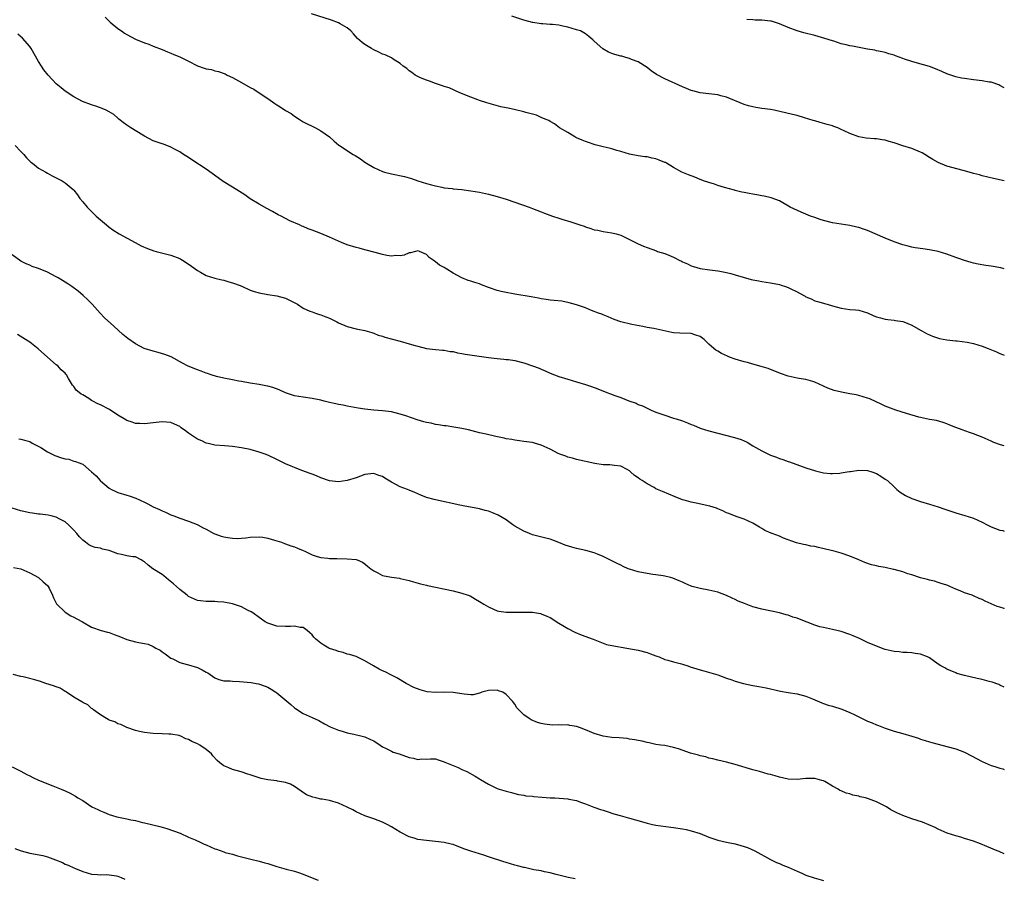
# Model space of a CAD drawing. Units: inches. Extents: x 2601000 to 2604000, y 1527000 to 1530000.
# Drawn here: x 2603777 to 2604000, y 1527201 to 1527396 of the extents above; entities that cross this region are included whole.
import ezdxf

# ---------------------------------------------------------------- set-up
doc = ezdxf.new("R2010")
doc.units = ezdxf.units.IN
doc.header["$MEASUREMENT"] = 0
doc.layers.add('LD26011527_10ft', color=62, linetype='Continuous')

msp = doc.modelspace()

# ---------------------------------------------------------------- linework, layer by layer
at = {"layer": 'LD26011527_10ft'}
for points, elevation in [([(2603796.1, 1527396.1), (2603797.26, 1527395), (2603799, 1527393.53), (2603799.77, 1527393), (2603800.48, 1527392.48), (2603801, 1527392.17), (2603803, 1527391.12), (2603805, 1527390.28), (2603805.97, 1527389.97), (2603807, 1527389.55), (2603809, 1527388.78), (2603810.26, 1527388.26), (2603811, 1527387.99), (2603811.67, 1527387.67), (2603813, 1527387.12), (2603815, 1527386.12), (2603817, 1527385.08), (2603818.58, 1527384.58), (2603819, 1527384.41), (2603820.23, 1527384.23), (2603821, 1527383.98), (2603821.83, 1527383.83), (2603823.27, 1527383.27), (2603823.78, 1527383), (2603825, 1527382.45), (2603827, 1527381.34), (2603829, 1527380.18), (2603829.77, 1527379.77), (2603831, 1527379), (2603833, 1527377.68), (2603834.58, 1527376.58), (2603835, 1527376.26), (2603835.79, 1527375.79), (2603837, 1527374.96), (2603838.25, 1527374.25), (2603839, 1527373.71), (2603840.05, 1527373), (2603841, 1527372.4), (2603841.92, 1527371.92), (2603843, 1527371.39), (2603843.82, 1527371), (2603845, 1527370.38), (2603846.98, 1527368.98), (2603848.02, 1527368.02), (2603849.11, 1527367.11), (2603849.26, 1527367), (2603852.32, 1527365), (2603852.75, 1527364.75), (2603853.96, 1527363.96), (2603855, 1527363.22), (2603855.33, 1527363), (2603857, 1527362.06), (2603859, 1527361.14), (2603859.46, 1527361), (2603861, 1527360.56), (2603863.96, 1527359.96), (2603865, 1527359.68), (2603865.55, 1527359.55), (2603867, 1527359.03), (2603869, 1527358.39), (2603870.11, 1527358.11), (2603871, 1527357.84), (2603872.43, 1527357.57), (2603873, 1527357.44), (2603874.75, 1527357.25), (2603875, 1527357.2), (2603876.99, 1527357.01), (2603879, 1527356.74), (2603881, 1527356.42), (2603883, 1527356.01), (2603885, 1527355.47), (2603887, 1527354.86), (2603889, 1527354.19), (2603892.21, 1527353), (2603893, 1527352.72), (2603895, 1527351.99), (2603895.69, 1527351.69), (2603897.52, 1527351), (2603899, 1527350.51), (2603899.68, 1527350.32), (2603901.7, 1527349.7), (2603903.76, 1527349), (2603904.7, 1527348.7), (2603905, 1527348.56), (2603906.23, 1527348.22), (2603907, 1527347.9), (2603907.79, 1527347.79), (2603909, 1527347.52), (2603911, 1527347.24), (2603911.94, 1527347), (2603913, 1527346.69), (2603915, 1527345.72), (2603916.78, 1527344.78), (2603917, 1527344.68), (2603918.17, 1527344.17), (2603919, 1527343.86), (2603921.11, 1527343.11), (2603921.38, 1527343), (2603923, 1527342.5), (2603923.89, 1527342.11), (2603925, 1527341.68), (2603925.47, 1527341.47), (2603926.25, 1527341), (2603926.77, 1527340.77), (2603927, 1527340.65), (2603928.15, 1527340.15), (2603929, 1527339.73), (2603929.55, 1527339.55), (2603931, 1527339.11), (2603933.21, 1527338.79), (2603935, 1527338.61), (2603935.46, 1527338.54), (2603937, 1527338.24), (2603938.01, 1527337.99), (2603939, 1527337.67), (2603942.63, 1527336.63), (2603943, 1527336.58), (2603944.3, 1527336.3), (2603945, 1527336.2), (2603946.03, 1527336.03), (2603947, 1527335.89), (2603949, 1527335.47), (2603949.36, 1527335.36), (2603950.38, 1527335), (2603951, 1527334.8), (2603951.41, 1527334.59), (2603953, 1527333.85), (2603954.51, 1527333), (2603954.82, 1527332.82), (2603955, 1527332.69), (2603956.2, 1527332.2), (2603957, 1527331.81), (2603957.66, 1527331.66), (2603959, 1527331.23), (2603959.19, 1527331.19), (2603959.83, 1527331), (2603961, 1527330.62), (2603963, 1527330.08), (2603964, 1527330), (2603965, 1527329.85), (2603966.26, 1527329.74), (2603967, 1527329.65), (2603969, 1527329.06), (2603970.4, 1527328.4), (2603971, 1527328.17), (2603971.89, 1527327.89), (2603973, 1527327.65), (2603973.55, 1527327.55), (2603975, 1527327.42), (2603975.34, 1527327.34), (2603977, 1527327.08), (2603977.24, 1527327), (2603979, 1527326.26), (2603981, 1527325.15), (2603981.31, 1527325), (2603982.36, 1527324.36), (2603983.75, 1527323.75), (2603985.27, 1527323.27), (2603987, 1527322.93), (2603989, 1527322.69), (2603989.32, 1527322.68), (2603991.61, 1527322.39), (2603993, 1527322.09), (2603995, 1527321.51), (2603996.35, 1527321), (2603998.23, 1527320.23), (2603999, 1527319.85), (2603999.6, 1527319.6), (2604000, 1527319.43)], 7960), ([(2604000, 1527339.06), (2603999.25, 1527339.25), (2603997, 1527339.64), (2603995.8, 1527339.8), (2603994.09, 1527340.09), (2603993, 1527340.34), (2603992.48, 1527340.48), (2603990.95, 1527340.95), (2603989.48, 1527341.48), (2603989, 1527341.63), (2603987, 1527342.34), (2603985, 1527342.97), (2603983, 1527343.37), (2603981.54, 1527343.54), (2603979.79, 1527343.79), (2603979, 1527343.94), (2603978.16, 1527344.16), (2603977, 1527344.48), (2603975, 1527345.18), (2603973, 1527345.98), (2603970.72, 1527347), (2603969.52, 1527347.52), (2603969, 1527347.73), (2603968.06, 1527348.06), (2603967, 1527348.41), (2603966.53, 1527348.53), (2603965, 1527348.87), (2603961, 1527349.46), (2603959, 1527349.97), (2603958.24, 1527350.24), (2603957, 1527350.65), (2603956.04, 1527351), (2603955, 1527351.44), (2603953.93, 1527351.93), (2603951.46, 1527353), (2603949, 1527354.43), (2603947.16, 1527355.16), (2603945.56, 1527355.56), (2603945, 1527355.63), (2603943.85, 1527355.85), (2603943, 1527355.95), (2603942.14, 1527356.14), (2603941, 1527356.32), (2603940.47, 1527356.47), (2603939, 1527356.79), (2603938.85, 1527356.85), (2603936.51, 1527357.49), (2603935, 1527357.97), (2603934.28, 1527358.28), (2603933, 1527358.6), (2603931.81, 1527359), (2603931.23, 1527359.23), (2603931, 1527359.31), (2603929.83, 1527359.83), (2603928.38, 1527360.38), (2603926.87, 1527361), (2603925, 1527362.03), (2603923.38, 1527363), (2603923.13, 1527363.13), (2603923, 1527363.17), (2603921.71, 1527363.71), (2603921, 1527363.97), (2603920.14, 1527364.14), (2603919, 1527364.42), (2603918.45, 1527364.45), (2603917, 1527364.65), (2603915, 1527365.03), (2603913, 1527365.67), (2603912.1, 1527365.9), (2603911, 1527366.23), (2603910.39, 1527366.39), (2603909, 1527366.69), (2603907.18, 1527367.18), (2603907, 1527367.22), (2603905.69, 1527367.69), (2603905, 1527367.89), (2603904.26, 1527368.26), (2603903, 1527368.78), (2603902.86, 1527368.86), (2603902.59, 1527369), (2603901, 1527369.94), (2603899.15, 1527371), (2603897.97, 1527371.97), (2603897, 1527372.44), (2603896.67, 1527372.67), (2603895.86, 1527373), (2603895, 1527373.38), (2603893.9, 1527373.9), (2603893, 1527374.1), (2603891.47, 1527374.53), (2603891, 1527374.68), (2603889.12, 1527375.12), (2603887.46, 1527375.46), (2603887, 1527375.57), (2603885.82, 1527375.82), (2603884.21, 1527376.21), (2603882.66, 1527376.66), (2603881, 1527377.24), (2603880.59, 1527377.41), (2603879, 1527378), (2603876.52, 1527379), (2603874.07, 1527380.07), (2603873, 1527380.41), (2603872.58, 1527380.58), (2603871, 1527381.06), (2603869.61, 1527381.61), (2603869, 1527381.82), (2603867.61, 1527382.39), (2603867, 1527382.66), (2603866.36, 1527383), (2603865.61, 1527383.61), (2603865, 1527383.98), (2603864.49, 1527384.49), (2603863.67, 1527385), (2603863, 1527385.64), (2603861.43, 1527386.57), (2603861, 1527386.89), (2603859.58, 1527387.58), (2603859, 1527387.75), (2603858.19, 1527388.19), (2603857, 1527388.72), (2603856.47, 1527389), (2603855, 1527389.94), (2603854.37, 1527390.37), (2603853.31, 1527391.31), (2603852.38, 1527392.38), (2603851.8, 1527393), (2603851, 1527393.69), (2603849.36, 1527394.64), (2603849, 1527394.87), (2603847.45, 1527395.45), (2603842.91, 1527396.91)], 7950), ([(2604000, 1527359.02), (2603997.57, 1527359.57), (2603995, 1527360.17), (2603994.36, 1527360.36), (2603993, 1527360.7), (2603992.78, 1527360.78), (2603992, 1527361), (2603990.65, 1527361.35), (2603987, 1527362.36), (2603985, 1527363.17), (2603983.82, 1527363.82), (2603983, 1527364.32), (2603981.99, 1527365), (2603981.36, 1527365.36), (2603981, 1527365.53), (2603979, 1527366.32), (2603977, 1527366.92), (2603975, 1527367.59), (2603973.91, 1527367.91), (2603973, 1527368.21), (2603972.3, 1527368.3), (2603971, 1527368.55), (2603970.55, 1527368.55), (2603968.7, 1527368.7), (2603967, 1527368.97), (2603965, 1527369.72), (2603963.69, 1527370.31), (2603963, 1527370.65), (2603962.23, 1527371), (2603961.36, 1527371.36), (2603961, 1527371.46), (2603959.82, 1527371.82), (2603958.22, 1527372.22), (2603957, 1527372.58), (2603956.66, 1527372.66), (2603954.67, 1527373.33), (2603953, 1527373.8), (2603951.93, 1527374.07), (2603947.81, 1527375), (2603947, 1527375.16), (2603945, 1527375.45), (2603943.63, 1527375.63), (2603943, 1527375.76), (2603942.01, 1527376.01), (2603941, 1527376.33), (2603937, 1527377.98), (2603935.71, 1527378.29), (2603935, 1527378.51), (2603933, 1527378.76), (2603931, 1527378.97), (2603929.39, 1527379.39), (2603929, 1527379.51), (2603927.94, 1527379.94), (2603927, 1527380.36), (2603923, 1527382.16), (2603921.16, 1527383.16), (2603919.95, 1527383.95), (2603919, 1527384.68), (2603917, 1527385.97), (2603915.48, 1527386.52), (2603915, 1527386.74), (2603914.16, 1527387), (2603913.25, 1527387.25), (2603913, 1527387.29), (2603911.69, 1527387.69), (2603911, 1527387.92), (2603910.22, 1527388.22), (2603908.94, 1527388.94), (2603907, 1527390.72), (2603906.71, 1527391), (2603905.77, 1527391.77), (2603905, 1527392.36), (2603904.61, 1527392.61), (2603903.88, 1527393), (2603903, 1527393.29), (2603901, 1527393.86), (2603899.89, 1527394.11), (2603899, 1527394.29), (2603897.53, 1527394.47), (2603897, 1527394.5), (2603895.37, 1527394.63), (2603895, 1527394.61), (2603893.1, 1527394.9), (2603893, 1527394.9), (2603891, 1527395.46), (2603888.34, 1527396.34)], 7940), ([(2604000, 1527380.09), (2603999, 1527380.64), (2603998.76, 1527380.76), (2603997.28, 1527381.28), (2603997, 1527381.35), (2603996.6, 1527381.4), (2603995, 1527381.66), (2603993, 1527381.88), (2603991, 1527382.18), (2603990.31, 1527382.31), (2603989, 1527382.62), (2603987, 1527383.3), (2603985.81, 1527383.81), (2603984.39, 1527384.39), (2603983, 1527384.92), (2603980.3, 1527385.7), (2603979, 1527386.04), (2603977.39, 1527386.61), (2603977, 1527386.73), (2603975.34, 1527387.34), (2603975, 1527387.49), (2603973.83, 1527387.83), (2603973, 1527388.11), (2603972.28, 1527388.28), (2603971, 1527388.52), (2603970.63, 1527388.63), (2603969, 1527388.9), (2603965.57, 1527389.57), (2603965, 1527389.66), (2603964.13, 1527389.87), (2603963, 1527390.11), (2603961.35, 1527390.65), (2603961, 1527390.74), (2603959.32, 1527391.32), (2603957.76, 1527391.76), (2603957, 1527391.94), (2603954.57, 1527392.57), (2603953, 1527393.05), (2603951, 1527393.81), (2603949, 1527394.64), (2603947.2, 1527395.2), (2603947, 1527395.24), (2603945, 1527395.46), (2603943.48, 1527395.48), (2603943, 1527395.54), (2603941.63, 1527395.63)], 7930), ([(2604000, 1527298.87), (2603999.12, 1527299.12), (2603997.66, 1527299.66), (2603997, 1527299.97), (2603995, 1527300.85), (2603993, 1527301.63), (2603992.08, 1527301.92), (2603990.48, 1527302.48), (2603989, 1527303.05), (2603987.61, 1527303.61), (2603987, 1527303.88), (2603986.17, 1527304.17), (2603984.64, 1527304.64), (2603983, 1527304.89), (2603981, 1527305.28), (2603980.63, 1527305.37), (2603977.81, 1527306.19), (2603975.42, 1527307), (2603973, 1527307.92), (2603972.23, 1527308.23), (2603969.52, 1527309.52), (2603969, 1527309.7), (2603968.01, 1527309.99), (2603967, 1527310.32), (2603966.42, 1527310.42), (2603965, 1527310.71), (2603963.06, 1527311.06), (2603961.45, 1527311.45), (2603959.99, 1527311.99), (2603959, 1527312.45), (2603957, 1527313.34), (2603956.55, 1527313.45), (2603955, 1527313.91), (2603953.91, 1527314.09), (2603953, 1527314.26), (2603951, 1527314.7), (2603949.28, 1527315.28), (2603946.42, 1527316.42), (2603944.88, 1527316.88), (2603943, 1527317.38), (2603941.76, 1527317.76), (2603941, 1527317.92), (2603939, 1527318.54), (2603937.68, 1527319), (2603937.2, 1527319.2), (2603935.83, 1527319.83), (2603935, 1527320.35), (2603934.58, 1527320.58), (2603934.16, 1527321), (2603933, 1527321.93), (2603931.96, 1527323), (2603931, 1527323.67), (2603930.03, 1527324.03), (2603929, 1527324.39), (2603926.45, 1527324.45), (2603925, 1527324.55), (2603924.6, 1527324.6), (2603920.53, 1527325.47), (2603919, 1527325.76), (2603917.99, 1527325.99), (2603915.56, 1527326.44), (2603913, 1527327.04), (2603911.56, 1527327.56), (2603910.15, 1527328.15), (2603909, 1527328.6), (2603908.72, 1527328.72), (2603907.96, 1527329), (2603906.39, 1527329.61), (2603905, 1527330.16), (2603903, 1527330.89), (2603901.35, 1527331.35), (2603899.67, 1527331.67), (2603897.88, 1527331.88), (2603897, 1527331.96), (2603896.1, 1527332.1), (2603895, 1527332.25), (2603894.38, 1527332.38), (2603892.68, 1527332.68), (2603889, 1527333.27), (2603888.65, 1527333.35), (2603887, 1527333.66), (2603885.89, 1527333.89), (2603885, 1527334.16), (2603883.24, 1527334.76), (2603883, 1527334.83), (2603881.42, 1527335.42), (2603881, 1527335.61), (2603879.92, 1527335.92), (2603879, 1527336.25), (2603878.43, 1527336.43), (2603877, 1527336.98), (2603875, 1527338.08), (2603873.57, 1527339), (2603873.19, 1527339.19), (2603873, 1527339.32), (2603871.89, 1527339.89), (2603871, 1527340.66), (2603870.77, 1527340.77), (2603870.51, 1527341), (2603869.6, 1527341.6), (2603869, 1527342.28), (2603867.36, 1527343), (2603867, 1527343.11), (2603866.44, 1527343), (2603865.33, 1527342.67), (2603865, 1527342.65), (2603863.88, 1527342.12), (2603863, 1527341.98), (2603862.03, 1527342.03), (2603861, 1527341.89), (2603859.96, 1527342.04), (2603859, 1527342.27), (2603857.29, 1527342.71), (2603855.29, 1527343.29), (2603855, 1527343.36), (2603853.72, 1527343.72), (2603853, 1527343.9), (2603851, 1527344.5), (2603849.66, 1527345), (2603849, 1527345.28), (2603847, 1527346.21), (2603845, 1527347.07), (2603843, 1527347.84), (2603842.13, 1527348.13), (2603841, 1527348.62), (2603840.72, 1527348.72), (2603840.15, 1527349), (2603837.96, 1527349.96), (2603835.97, 1527351), (2603835.31, 1527351.31), (2603834.01, 1527352.01), (2603832.74, 1527352.74), (2603831, 1527353.71), (2603829, 1527354.91), (2603827.79, 1527355.79), (2603826.59, 1527356.59), (2603825, 1527357.59), (2603822.88, 1527358.88), (2603821.69, 1527359.69), (2603819, 1527361.65), (2603815.77, 1527363.77), (2603815, 1527364.26), (2603813.87, 1527365), (2603813.35, 1527365.35), (2603813, 1527365.56), (2603811.82, 1527366.18), (2603811, 1527366.63), (2603809.29, 1527367.29), (2603809, 1527367.38), (2603807, 1527368.1), (2603805, 1527369.16), (2603804.63, 1527369.37), (2603801.9, 1527371), (2603801, 1527371.62), (2603800.21, 1527372.21), (2603799.22, 1527373), (2603799, 1527373.21), (2603798.03, 1527374.03), (2603797, 1527374.68), (2603796.31, 1527375), (2603795.44, 1527375.44), (2603795, 1527375.57), (2603793.96, 1527375.96), (2603793, 1527376.22), (2603790.98, 1527376.98), (2603789, 1527378.06), (2603787, 1527379.38), (2603786.1, 1527380.1), (2603785, 1527381.04), (2603783.15, 1527383), (2603782.19, 1527384.19), (2603781.65, 1527385), (2603781, 1527386.06), (2603779.34, 1527389), (2603779, 1527389.46), (2603777.33, 1527391.33), (2603776.27, 1527392.27)], 7970), ([(2603775.68, 1527367), (2603777, 1527365.65), (2603777.61, 1527365), (2603778.25, 1527364.25), (2603779.27, 1527363.27), (2603779.65, 1527363), (2603781, 1527361.9), (2603782.61, 1527361), (2603783, 1527360.73), (2603784.1, 1527360.1), (2603785.43, 1527359.43), (2603786.35, 1527359), (2603787, 1527358.57), (2603788.85, 1527357), (2603789, 1527356.85), (2603789.79, 1527355.79), (2603790.36, 1527355), (2603791, 1527354.27), (2603792.02, 1527353), (2603793.51, 1527351.51), (2603794.05, 1527351), (2603795, 1527350.15), (2603796.36, 1527349), (2603797, 1527348.49), (2603797.86, 1527347.86), (2603799.23, 1527347), (2603802.9, 1527345), (2603804.29, 1527344.29), (2603805.67, 1527343.67), (2603807.14, 1527343.14), (2603807.64, 1527343), (2603809.46, 1527342.54), (2603811, 1527342.13), (2603813, 1527341.37), (2603813.25, 1527341.25), (2603813.63, 1527341), (2603814.49, 1527340.49), (2603815.66, 1527339.66), (2603817, 1527338.63), (2603817.73, 1527338.27), (2603819, 1527337.56), (2603820.93, 1527336.93), (2603822.53, 1527336.53), (2603823, 1527336.46), (2603824.1, 1527336.1), (2603825, 1527335.9), (2603825.64, 1527335.64), (2603827.1, 1527335.1), (2603829, 1527334.22), (2603829.91, 1527333.91), (2603831, 1527333.57), (2603833, 1527333.21), (2603835, 1527332.94), (2603837, 1527332.36), (2603837.93, 1527331.93), (2603839.26, 1527331.26), (2603839.72, 1527331), (2603841, 1527330.13), (2603842.53, 1527329.47), (2603843, 1527329.25), (2603843.79, 1527329), (2603844.69, 1527328.69), (2603845, 1527328.61), (2603846.15, 1527328.15), (2603847, 1527327.83), (2603848.66, 1527327), (2603849, 1527326.82), (2603851, 1527325.93), (2603853, 1527325.43), (2603853.39, 1527325.39), (2603855, 1527325.08), (2603856.58, 1527324.58), (2603857, 1527324.48), (2603858.02, 1527324.02), (2603859, 1527323.75), (2603859.53, 1527323.53), (2603863, 1527322.64), (2603865, 1527322.06), (2603866.36, 1527321.64), (2603867, 1527321.47), (2603869, 1527321), (2603871, 1527320.77), (2603872.61, 1527320.61), (2603873, 1527320.6), (2603874.32, 1527320.32), (2603875, 1527320.26), (2603875.99, 1527319.99), (2603877, 1527319.85), (2603877.7, 1527319.7), (2603883, 1527318.91), (2603885, 1527318.68), (2603886.53, 1527318.53), (2603887, 1527318.5), (2603887.56, 1527318.44), (2603889, 1527318.21), (2603891, 1527317.69), (2603893.03, 1527317.03), (2603894.48, 1527316.48), (2603895, 1527316.25), (2603895.9, 1527315.9), (2603897, 1527315.41), (2603898.02, 1527315), (2603899, 1527314.65), (2603901, 1527314.02), (2603903, 1527313.42), (2603905, 1527312.8), (2603906.36, 1527312.36), (2603907.84, 1527311.84), (2603909.89, 1527311), (2603910.71, 1527310.71), (2603911.66, 1527310.34), (2603913, 1527309.86), (2603914.87, 1527309.13), (2603916.53, 1527308.53), (2603917, 1527308.28), (2603917.94, 1527307.94), (2603919, 1527307.4), (2603919.29, 1527307.29), (2603919.9, 1527307), (2603921, 1527306.54), (2603923, 1527305.83), (2603925, 1527305.19), (2603925.55, 1527305), (2603927, 1527304.53), (2603928.12, 1527304.12), (2603929, 1527303.76), (2603929.55, 1527303.55), (2603931, 1527302.92), (2603933, 1527302.27), (2603935, 1527301.74), (2603938.81, 1527300.81), (2603940.33, 1527300.33), (2603941.69, 1527299.69), (2603943, 1527298.88), (2603945, 1527297.72), (2603946.49, 1527297), (2603947, 1527296.77), (2603948.3, 1527296.3), (2603949, 1527296.02), (2603949.78, 1527295.78), (2603951, 1527295.33), (2603951.25, 1527295.25), (2603953.58, 1527294.42), (2603955, 1527293.92), (2603957.2, 1527293.2), (2603959, 1527292.79), (2603960.62, 1527292.62), (2603961, 1527292.6), (2603962.7, 1527292.7), (2603963, 1527292.73), (2603964.37, 1527293), (2603964.91, 1527293.09), (2603965.1, 1527293.1), (2603967, 1527293.35), (2603969, 1527293.26), (2603969.93, 1527293), (2603971, 1527292.58), (2603971.99, 1527291.99), (2603973, 1527291.34), (2603973.5, 1527291), (2603975, 1527289.56), (2603975.66, 1527289), (2603976.37, 1527288.37), (2603977, 1527287.99), (2603977.6, 1527287.6), (2603979, 1527286.94), (2603981, 1527286.28), (2603983, 1527285.69), (2603985, 1527285.06), (2603986.52, 1527284.52), (2603989, 1527283.67), (2603991.08, 1527283.08), (2603993, 1527282.48), (2603993.97, 1527282.03), (2603995, 1527281.58), (2603996.15, 1527281), (2603997, 1527280.51), (2603999, 1527279.74), (2603999.65, 1527279.65), (2604000, 1527279.56)], 7980), ([(2604000, 1527261.94), (2603999.96, 1527261.96), (2603999, 1527262.26), (2603998.41, 1527262.41), (2603995.65, 1527263.65), (2603995, 1527264.01), (2603994.29, 1527264.29), (2603993, 1527264.87), (2603992.69, 1527265), (2603991, 1527265.56), (2603989.97, 1527266.03), (2603989, 1527266.41), (2603987.66, 1527267), (2603987.18, 1527267.18), (2603987, 1527267.28), (2603985.66, 1527267.66), (2603985, 1527267.9), (2603984.16, 1527268.16), (2603983, 1527268.38), (2603982.58, 1527268.58), (2603981, 1527268.94), (2603979, 1527269.61), (2603978.12, 1527269.88), (2603977, 1527270.28), (2603975, 1527270.84), (2603974.86, 1527270.86), (2603973, 1527271.3), (2603971.54, 1527271.54), (2603971, 1527271.68), (2603969.91, 1527271.91), (2603968.4, 1527272.4), (2603967.03, 1527273), (2603965, 1527273.84), (2603963, 1527274.52), (2603961.38, 1527275), (2603959.48, 1527275.48), (2603957.84, 1527275.84), (2603957, 1527276.02), (2603956.16, 1527276.16), (2603955, 1527276.41), (2603954.49, 1527276.49), (2603952.91, 1527276.91), (2603949.95, 1527277.95), (2603949, 1527278.36), (2603947.39, 1527279), (2603947.1, 1527279.1), (2603945.7, 1527279.7), (2603945, 1527280.15), (2603944.45, 1527280.45), (2603943, 1527281.35), (2603941, 1527282.22), (2603939.16, 1527282.84), (2603937.53, 1527283.53), (2603937, 1527283.72), (2603936.15, 1527284.15), (2603935, 1527284.58), (2603934.71, 1527284.71), (2603933.2, 1527285.2), (2603930.1, 1527285.9), (2603929, 1527286.08), (2603927.43, 1527286.57), (2603927, 1527286.67), (2603925.33, 1527287.33), (2603922.5, 1527288.5), (2603921, 1527289.17), (2603920.59, 1527289.41), (2603919, 1527290.27), (2603917.89, 1527291), (2603917.34, 1527291.34), (2603917, 1527291.65), (2603916.14, 1527292.14), (2603915.26, 1527293), (2603915, 1527293.22), (2603914.48, 1527293.52), (2603913, 1527294.28), (2603911.58, 1527294.42), (2603910.57, 1527294.57), (2603909, 1527294.58), (2603907.13, 1527294.87), (2603903, 1527295.82), (2603902.08, 1527296.08), (2603901, 1527296.34), (2603900.53, 1527296.53), (2603899.19, 1527297), (2603898.86, 1527297.14), (2603897, 1527298.1), (2603895, 1527299.01), (2603893.46, 1527299.47), (2603893, 1527299.63), (2603891, 1527299.89), (2603890.06, 1527300.06), (2603889, 1527300.14), (2603888.31, 1527300.31), (2603887, 1527300.51), (2603886.61, 1527300.61), (2603884.72, 1527301), (2603882.49, 1527301.51), (2603881, 1527301.86), (2603878.5, 1527302.5), (2603877, 1527302.85), (2603875.15, 1527303.15), (2603873.4, 1527303.4), (2603873, 1527303.43), (2603871.68, 1527303.68), (2603871, 1527303.75), (2603870, 1527304), (2603869, 1527304.19), (2603868.36, 1527304.36), (2603866.81, 1527304.81), (2603864.31, 1527305.69), (2603863, 1527306.1), (2603861, 1527306.59), (2603859, 1527306.86), (2603857.01, 1527306.99), (2603855, 1527307.17), (2603853.43, 1527307.43), (2603851, 1527307.89), (2603850.08, 1527308.08), (2603849, 1527308.26), (2603848.41, 1527308.41), (2603847, 1527308.69), (2603845.74, 1527309), (2603845, 1527309.21), (2603843, 1527309.66), (2603841, 1527309.9), (2603839, 1527310.23), (2603837, 1527310.93), (2603835.57, 1527311.57), (2603834.09, 1527312.09), (2603833, 1527312.41), (2603832.51, 1527312.51), (2603831, 1527312.8), (2603829, 1527313.11), (2603827, 1527313.46), (2603826.42, 1527313.58), (2603825, 1527313.83), (2603823, 1527314.25), (2603821.36, 1527314.64), (2603820.15, 1527315), (2603819.31, 1527315.31), (2603819, 1527315.4), (2603817.86, 1527315.86), (2603817, 1527316.16), (2603814.94, 1527316.94), (2603814.8, 1527317), (2603813.65, 1527317.65), (2603811.05, 1527319.05), (2603809.63, 1527319.63), (2603808.08, 1527320.08), (2603807, 1527320.34), (2603804.96, 1527321), (2603803, 1527322), (2603801.23, 1527323.23), (2603800.12, 1527324.12), (2603798.02, 1527326.02), (2603795.96, 1527327.96), (2603794.96, 1527328.96), (2603793.11, 1527331), (2603792.09, 1527332.09), (2603791.09, 1527333), (2603789.96, 1527333.96), (2603788.57, 1527335), (2603787.64, 1527335.64), (2603786.41, 1527336.41), (2603785.43, 1527337), (2603785, 1527337.24), (2603783, 1527338.28), (2603781, 1527339.11), (2603779.57, 1527339.57), (2603779, 1527339.84), (2603778.19, 1527340.19), (2603777, 1527340.78), (2603775, 1527342.22)], 7990), ([(2604000, 1527244.17), (2603999, 1527244.61), (2603998.74, 1527244.74), (2603997.26, 1527245.26), (2603996.58, 1527245.42), (2603995, 1527245.88), (2603993.88, 1527246.12), (2603991, 1527246.77), (2603989.27, 1527247.27), (2603989, 1527247.37), (2603987, 1527248.23), (2603986.5, 1527248.5), (2603985.59, 1527249), (2603985, 1527249.38), (2603983, 1527250.79), (2603982.59, 1527251), (2603981, 1527251.61), (2603979.8, 1527251.8), (2603979, 1527251.91), (2603977.99, 1527251.99), (2603977, 1527252.02), (2603976.12, 1527252.12), (2603975, 1527252.21), (2603973, 1527252.66), (2603972.74, 1527252.74), (2603971, 1527253.41), (2603969, 1527254.29), (2603967.16, 1527255.16), (2603965.76, 1527255.76), (2603965, 1527256.06), (2603963, 1527256.76), (2603961, 1527257.25), (2603959, 1527257.64), (2603958.16, 1527257.84), (2603957, 1527258.18), (2603953.53, 1527259.53), (2603953, 1527259.76), (2603952.05, 1527260.05), (2603951, 1527260.44), (2603950.54, 1527260.54), (2603949, 1527260.98), (2603945, 1527261.83), (2603943, 1527262.4), (2603941.09, 1527263.09), (2603939.68, 1527263.68), (2603939, 1527264.02), (2603938.31, 1527264.31), (2603937, 1527264.97), (2603935, 1527265.67), (2603933, 1527266.12), (2603931, 1527266.52), (2603929.25, 1527267), (2603929, 1527267.08), (2603927.66, 1527267.66), (2603927, 1527267.93), (2603926.29, 1527268.29), (2603924.86, 1527268.86), (2603924.33, 1527269), (2603923, 1527269.34), (2603922.63, 1527269.37), (2603921, 1527269.63), (2603920.3, 1527269.7), (2603919, 1527269.89), (2603917, 1527270.28), (2603915, 1527270.89), (2603914.72, 1527271), (2603913.55, 1527271.55), (2603913, 1527271.78), (2603912.2, 1527272.2), (2603910.51, 1527273), (2603909, 1527273.77), (2603907.72, 1527274.28), (2603907, 1527274.6), (2603905.13, 1527275.13), (2603903, 1527275.63), (2603901.92, 1527275.92), (2603900.39, 1527276.39), (2603899, 1527276.96), (2603897, 1527277.68), (2603896.06, 1527277.94), (2603893, 1527278.73), (2603892.29, 1527279), (2603891, 1527279.55), (2603889, 1527280.69), (2603888.52, 1527281), (2603887, 1527282.07), (2603885.18, 1527283.18), (2603883.79, 1527283.79), (2603883, 1527284.04), (2603882.25, 1527284.25), (2603881, 1527284.56), (2603877.28, 1527285.28), (2603876.55, 1527285.45), (2603871, 1527286.62), (2603870.69, 1527286.69), (2603869, 1527287.17), (2603867.71, 1527287.71), (2603867, 1527287.98), (2603866.32, 1527288.32), (2603865, 1527288.84), (2603864.65, 1527289), (2603863, 1527289.59), (2603861, 1527290.62), (2603859.54, 1527291.54), (2603859, 1527291.9), (2603858.18, 1527292.18), (2603857, 1527292.64), (2603855, 1527292.37), (2603853, 1527291.61), (2603851, 1527290.99), (2603849, 1527290.75), (2603847, 1527290.97), (2603845, 1527291.61), (2603844.05, 1527292.05), (2603843, 1527292.43), (2603842.61, 1527292.61), (2603840.7, 1527293.3), (2603839, 1527293.95), (2603838.25, 1527294.25), (2603837, 1527294.81), (2603835, 1527295.79), (2603833, 1527296.75), (2603832.38, 1527297), (2603831, 1527297.48), (2603829, 1527298.02), (2603827, 1527298.45), (2603825, 1527298.76), (2603823.12, 1527298.88), (2603821, 1527299.05), (2603819.44, 1527299.44), (2603819, 1527299.51), (2603817.99, 1527299.99), (2603817, 1527300.4), (2603815, 1527301.77), (2603814.29, 1527302.29), (2603813.35, 1527303), (2603813.16, 1527303.16), (2603813, 1527303.27), (2603811.84, 1527303.84), (2603811, 1527304.19), (2603809, 1527304.32), (2603807, 1527304.09), (2603805, 1527303.91), (2603803.92, 1527303.92), (2603803, 1527303.98), (2603802.22, 1527304.22), (2603801, 1527304.63), (2603800.43, 1527305), (2603799, 1527305.86), (2603797.1, 1527307.1), (2603795, 1527308.21), (2603794.44, 1527308.44), (2603793.33, 1527309), (2603793, 1527309.2), (2603792.41, 1527309.59), (2603791, 1527310.45), (2603790.63, 1527310.63), (2603790.16, 1527311), (2603789.54, 1527311.54), (2603789, 1527312.37), (2603788.68, 1527312.68), (2603787.8, 1527314.2), (2603787.29, 1527315), (2603787.15, 1527315.15), (2603787, 1527315.36), (2603786.14, 1527316.14), (2603785.37, 1527317), (2603785, 1527317.29), (2603783, 1527319), (2603780.92, 1527320.92), (2603779, 1527322.37), (2603778.04, 1527323), (2603777.42, 1527323.42), (2603776.18, 1527324.18)], 8000), ([(2603776.5, 1527300.5), (2603777, 1527300.42), (2603778.09, 1527300.09), (2603779, 1527299.89), (2603779.5, 1527299.5), (2603780.63, 1527299), (2603781.49, 1527298.51), (2603783, 1527297.51), (2603784.09, 1527297), (2603784.68, 1527296.68), (2603786.2, 1527296.2), (2603787, 1527295.91), (2603787.83, 1527295.83), (2603789, 1527295.39), (2603789.36, 1527295.36), (2603790.18, 1527295), (2603790.83, 1527294.83), (2603791, 1527294.7), (2603793, 1527293), (2603794.05, 1527292.05), (2603794.94, 1527291), (2603795, 1527290.95), (2603797, 1527289.32), (2603797.54, 1527289), (2603798.51, 1527288.51), (2603799, 1527288.3), (2603801, 1527287.69), (2603801.56, 1527287.56), (2603803.03, 1527287.03), (2603805, 1527286.1), (2603805.76, 1527285.76), (2603807, 1527285.07), (2603808.44, 1527284.44), (2603809, 1527284.12), (2603809.81, 1527283.81), (2603811, 1527283.23), (2603811.67, 1527283), (2603813, 1527282.48), (2603815, 1527281.82), (2603816.93, 1527281.08), (2603817.08, 1527281), (2603818.29, 1527280.29), (2603819, 1527279.96), (2603820.76, 1527279), (2603821, 1527278.89), (2603822.41, 1527278.41), (2603823, 1527278.23), (2603823.93, 1527278.07), (2603825, 1527277.94), (2603826.11, 1527277.89), (2603827, 1527277.96), (2603828, 1527278), (2603829, 1527278.17), (2603831, 1527278.26), (2603831.83, 1527278.17), (2603833, 1527277.92), (2603834.5, 1527277.5), (2603835, 1527277.32), (2603836.06, 1527277), (2603836.74, 1527276.74), (2603837, 1527276.67), (2603838.22, 1527276.21), (2603839, 1527275.99), (2603839.69, 1527275.69), (2603841, 1527275.17), (2603841.37, 1527275), (2603843, 1527274.13), (2603844.19, 1527273.81), (2603845, 1527273.53), (2603846.59, 1527273.41), (2603847, 1527273.36), (2603848.66, 1527273.34), (2603851, 1527273.26), (2603853, 1527273.07), (2603853.24, 1527273), (2603854.47, 1527272.47), (2603855, 1527272.14), (2603855.6, 1527271.6), (2603856.36, 1527271), (2603857, 1527270.53), (2603857.89, 1527270.11), (2603859, 1527269.49), (2603861, 1527269.09), (2603862.86, 1527268.86), (2603863, 1527268.83), (2603865, 1527268.33), (2603866, 1527268), (2603867.57, 1527267.57), (2603869, 1527267.25), (2603869.2, 1527267.2), (2603875, 1527265.97), (2603877, 1527265.49), (2603878.43, 1527265), (2603878.83, 1527264.83), (2603880.11, 1527264.11), (2603881, 1527263.56), (2603881.96, 1527263), (2603883, 1527262.33), (2603884.13, 1527261.87), (2603885, 1527261.48), (2603885.37, 1527261.37), (2603887, 1527261.15), (2603888.87, 1527261.13), (2603889, 1527261.12), (2603890.84, 1527261.17), (2603893, 1527261.12), (2603894.84, 1527260.84), (2603895, 1527260.79), (2603896.28, 1527260.28), (2603897, 1527259.91), (2603899, 1527258.64), (2603899.85, 1527258.15), (2603901, 1527257.43), (2603902.61, 1527256.61), (2603904.03, 1527256.03), (2603906.74, 1527255), (2603909, 1527254.09), (2603909.82, 1527253.82), (2603911, 1527253.56), (2603914.36, 1527253), (2603917, 1527252.51), (2603919, 1527252.02), (2603919.73, 1527251.73), (2603921, 1527251.28), (2603921.19, 1527251.19), (2603921.7, 1527251), (2603923, 1527250.44), (2603923.73, 1527250.27), (2603925, 1527249.87), (2603926.46, 1527249.54), (2603927, 1527249.39), (2603928.22, 1527249), (2603928.79, 1527248.79), (2603931, 1527248.05), (2603931.85, 1527247.85), (2603935, 1527246.91), (2603937, 1527246.17), (2603938.23, 1527245.77), (2603939, 1527245.48), (2603940.83, 1527245), (2603943, 1527244.55), (2603944.31, 1527244.31), (2603945.96, 1527243.96), (2603949.22, 1527243.22), (2603951, 1527242.92), (2603953, 1527242.61), (2603955, 1527242.1), (2603956.52, 1527241.48), (2603957, 1527241.3), (2603958.6, 1527240.6), (2603959, 1527240.45), (2603960.08, 1527240.08), (2603961, 1527239.82), (2603963.15, 1527239.15), (2603965, 1527238.36), (2603965.94, 1527237.94), (2603967, 1527237.38), (2603969, 1527236.46), (2603970.04, 1527236.04), (2603971, 1527235.6), (2603971.45, 1527235.45), (2603973, 1527234.84), (2603975, 1527234.19), (2603977, 1527233.63), (2603979, 1527233.03), (2603980.54, 1527232.54), (2603981, 1527232.37), (2603982.06, 1527232.06), (2603983, 1527231.72), (2603983.58, 1527231.58), (2603985, 1527231.18), (2603987, 1527230.68), (2603989, 1527230.12), (2603991, 1527229.38), (2603992.58, 1527228.58), (2603995, 1527227.26), (2603997, 1527226.4), (2603997.88, 1527226.12), (2603999, 1527225.79), (2603999.63, 1527225.63), (2604000, 1527225.5)], 8010), ([(2604000, 1527206.37), (2603999, 1527206.76), (2603998.83, 1527206.83), (2603998.39, 1527207), (2603996.02, 1527208.02), (2603994.61, 1527208.61), (2603993, 1527209.19), (2603991, 1527209.83), (2603990.11, 1527210.11), (2603989, 1527210.41), (2603987.03, 1527211.03), (2603985, 1527211.91), (2603984.3, 1527212.3), (2603982.92, 1527212.92), (2603981.48, 1527213.48), (2603979, 1527214.3), (2603977.02, 1527215.02), (2603975.6, 1527215.6), (2603975, 1527215.95), (2603974.28, 1527216.28), (2603973.3, 1527217), (2603972.68, 1527217.32), (2603971, 1527218.1), (2603969.22, 1527218.78), (2603968.54, 1527219), (2603967.29, 1527219.29), (2603967, 1527219.38), (2603965.66, 1527219.66), (2603965, 1527219.91), (2603964.11, 1527220.11), (2603963, 1527220.64), (2603962.72, 1527220.72), (2603962.3, 1527221), (2603961, 1527221.66), (2603959.29, 1527222.71), (2603959, 1527222.86), (2603958.89, 1527222.89), (2603958.63, 1527223), (2603957, 1527223.45), (2603955, 1527223.4), (2603953, 1527223.17), (2603951, 1527223.26), (2603949, 1527223.73), (2603948, 1527224), (2603947, 1527224.31), (2603946.44, 1527224.44), (2603944.51, 1527225), (2603943, 1527225.4), (2603939, 1527226.62), (2603937, 1527227.15), (2603935, 1527227.59), (2603933.9, 1527227.9), (2603933, 1527228.06), (2603932.3, 1527228.3), (2603931, 1527228.57), (2603930.68, 1527228.68), (2603929.42, 1527229), (2603928.81, 1527229.19), (2603926.14, 1527230.14), (2603925, 1527230.47), (2603923, 1527230.88), (2603922.07, 1527231), (2603921, 1527231.17), (2603919.48, 1527231.48), (2603919, 1527231.56), (2603917.87, 1527231.87), (2603917, 1527232.01), (2603916.22, 1527232.22), (2603915, 1527232.38), (2603914.47, 1527232.47), (2603912.63, 1527232.63), (2603911, 1527232.74), (2603909, 1527233), (2603907, 1527233.62), (2603905.93, 1527234.07), (2603905, 1527234.5), (2603903.69, 1527235), (2603903.18, 1527235.18), (2603903, 1527235.23), (2603901.46, 1527235.46), (2603901, 1527235.56), (2603899.53, 1527235.53), (2603899, 1527235.6), (2603897.54, 1527235.54), (2603895.74, 1527235.74), (2603895, 1527235.9), (2603894.13, 1527236.13), (2603892.71, 1527236.71), (2603892.22, 1527237), (2603891, 1527237.87), (2603889.44, 1527239.44), (2603889, 1527240.31), (2603888.66, 1527240.66), (2603888.49, 1527241), (2603887, 1527242.5), (2603886.24, 1527243), (2603885.31, 1527243.31), (2603885, 1527243.43), (2603883, 1527243.37), (2603881.54, 1527243), (2603881.18, 1527242.82), (2603881, 1527242.8), (2603879.56, 1527242.44), (2603879, 1527242.44), (2603877.47, 1527242.53), (2603875, 1527242.92), (2603873, 1527243), (2603871, 1527242.94), (2603869.09, 1527243.09), (2603867.52, 1527243.52), (2603866.09, 1527244.09), (2603864.36, 1527245), (2603862.25, 1527246.25), (2603861, 1527246.84), (2603859.59, 1527247.59), (2603859, 1527247.82), (2603858.25, 1527248.25), (2603856.95, 1527248.95), (2603855, 1527250.13), (2603853, 1527251.09), (2603851.54, 1527251.54), (2603851, 1527251.66), (2603850.03, 1527252.03), (2603849, 1527252.22), (2603848.46, 1527252.46), (2603847, 1527252.92), (2603846.82, 1527253), (2603845.67, 1527253.67), (2603845, 1527254.1), (2603843.89, 1527255), (2603843.45, 1527255.45), (2603843, 1527256), (2603842.5, 1527256.5), (2603841.92, 1527257), (2603841, 1527257.64), (2603840.31, 1527257.69), (2603839, 1527257.97), (2603838.13, 1527257.87), (2603837, 1527257.87), (2603835, 1527258.01), (2603833, 1527258.65), (2603832.35, 1527259), (2603831, 1527259.91), (2603829.57, 1527261), (2603829.23, 1527261.23), (2603828.36, 1527261.64), (2603827, 1527262.35), (2603825.2, 1527263), (2603825, 1527263.06), (2603823, 1527263.45), (2603821.53, 1527263.53), (2603821, 1527263.59), (2603819.57, 1527263.57), (2603819, 1527263.6), (2603817.71, 1527263.71), (2603817, 1527263.79), (2603815, 1527264.71), (2603814.68, 1527265), (2603813, 1527266.29), (2603812.25, 1527267), (2603811.59, 1527267.59), (2603810.49, 1527268.49), (2603809.4, 1527269.4), (2603809, 1527269.7), (2603806.93, 1527271), (2603805.82, 1527271.82), (2603805, 1527272.57), (2603804.73, 1527272.73), (2603804.22, 1527273), (2603803, 1527273.67), (2603802.33, 1527273.67), (2603801, 1527273.93), (2603799.8, 1527274.2), (2603799, 1527274.42), (2603797, 1527275.18), (2603795.47, 1527275.47), (2603795, 1527275.65), (2603793.8, 1527275.8), (2603793, 1527276.12), (2603792.42, 1527276.42), (2603791.62, 1527277), (2603791, 1527277.49), (2603790.26, 1527278.26), (2603789.65, 1527279), (2603789, 1527279.73), (2603787.75, 1527281), (2603787, 1527281.64), (2603785.65, 1527282.35), (2603785, 1527282.73), (2603783.82, 1527283), (2603783.14, 1527283.14), (2603781.35, 1527283.35), (2603781, 1527283.37), (2603779.6, 1527283.6), (2603779, 1527283.69), (2603777.94, 1527283.94), (2603777, 1527284.14), (2603775, 1527284.75)], 8020), ([(2603775.3, 1527271.3), (2603777, 1527270.98), (2603779, 1527270.09), (2603780.96, 1527269), (2603782.01, 1527268.01), (2603783, 1527267.19), (2603783.19, 1527267), (2603783.39, 1527266.61), (2603784.14, 1527265), (2603784.37, 1527264.37), (2603785, 1527263.19), (2603785.05, 1527263.05), (2603787, 1527261.14), (2603788.33, 1527260.33), (2603789, 1527260), (2603789.63, 1527259.63), (2603790.92, 1527259), (2603793, 1527257.78), (2603795.2, 1527257), (2603796.61, 1527256.61), (2603797, 1527256.53), (2603798.12, 1527256.12), (2603799, 1527255.79), (2603799.59, 1527255.59), (2603801, 1527254.97), (2603803, 1527254.45), (2603803.73, 1527254.27), (2603805, 1527254.06), (2603805.87, 1527253.87), (2603807, 1527253.38), (2603807.62, 1527253), (2603808.53, 1527252.53), (2603809, 1527252.17), (2603809.71, 1527251.71), (2603811, 1527250.75), (2603811.45, 1527250.55), (2603813, 1527249.76), (2603814.69, 1527249.31), (2603815, 1527249.19), (2603817, 1527248.59), (2603818.11, 1527248.11), (2603819, 1527247.58), (2603819.4, 1527247.4), (2603821, 1527246.26), (2603821.9, 1527245.9), (2603823, 1527245.58), (2603824.45, 1527245.55), (2603825, 1527245.48), (2603826.55, 1527245.45), (2603829.21, 1527245.21), (2603830.33, 1527245), (2603830.88, 1527244.88), (2603832.37, 1527244.37), (2603833, 1527244.12), (2603833.7, 1527243.7), (2603834.79, 1527243), (2603835, 1527242.88), (2603838.18, 1527240.18), (2603839, 1527239.46), (2603839.29, 1527239.29), (2603841, 1527238.15), (2603843, 1527237.28), (2603844.56, 1527236.56), (2603845.83, 1527235.83), (2603847.14, 1527235.14), (2603849, 1527234.38), (2603849.82, 1527234.18), (2603851, 1527233.8), (2603852.52, 1527233.48), (2603854.41, 1527233), (2603855, 1527232.84), (2603856.28, 1527232.28), (2603857, 1527231.93), (2603858.47, 1527231), (2603859, 1527230.63), (2603859.68, 1527230.32), (2603861, 1527229.59), (2603861.4, 1527229.4), (2603862.73, 1527229), (2603865, 1527228.2), (2603866.05, 1527228.05), (2603867, 1527227.76), (2603867.87, 1527227.87), (2603869, 1527227.84), (2603869.88, 1527227.88), (2603871, 1527227.86), (2603871.62, 1527227.62), (2603873, 1527227.23), (2603873.15, 1527227.15), (2603875, 1527226.34), (2603876.11, 1527225.89), (2603877, 1527225.5), (2603878.09, 1527225), (2603879.97, 1527223.97), (2603881, 1527223.35), (2603881.23, 1527223.23), (2603883, 1527222.16), (2603885, 1527221.15), (2603885.44, 1527221), (2603887, 1527220.53), (2603888.21, 1527220.21), (2603889, 1527220.04), (2603889.82, 1527219.82), (2603891, 1527219.65), (2603891.52, 1527219.52), (2603893, 1527219.4), (2603893.33, 1527219.33), (2603895.19, 1527219.19), (2603897, 1527219.06), (2603898.09, 1527219), (2603901, 1527218.8), (2603901.27, 1527218.73), (2603903, 1527218.43), (2603903.92, 1527218.08), (2603905, 1527217.7), (2603906.95, 1527216.95), (2603908.41, 1527216.41), (2603909, 1527216.22), (2603909.9, 1527215.9), (2603911.43, 1527215.43), (2603912.87, 1527215), (2603915, 1527214.44), (2603917.69, 1527213.69), (2603919, 1527213.29), (2603920.21, 1527213), (2603921, 1527212.83), (2603924.37, 1527212.36), (2603925, 1527212.29), (2603927, 1527211.98), (2603927.82, 1527211.82), (2603929, 1527211.56), (2603931, 1527210.93), (2603933, 1527210.13), (2603935, 1527209.43), (2603936.98, 1527208.98), (2603939, 1527208.57), (2603940.23, 1527208.23), (2603941.74, 1527207.74), (2603943.42, 1527207), (2603947, 1527205.06), (2603948.36, 1527204.36), (2603949, 1527204.14), (2603949.77, 1527203.77), (2603951, 1527203.31), (2603953, 1527202.4), (2603954.05, 1527201.95), (2603955, 1527201.52), (2603956.86, 1527200.86), (2603959, 1527200.28)], 8030), ([(2603902.69, 1527200.69), (2603901.09, 1527201), (2603899, 1527201.47), (2603898.38, 1527201.62), (2603897, 1527202.01), (2603895.74, 1527202.26), (2603895, 1527202.44), (2603893.28, 1527202.72), (2603891.2, 1527203.2), (2603891, 1527203.22), (2603889.63, 1527203.63), (2603889, 1527203.76), (2603887, 1527204.39), (2603886.52, 1527204.52), (2603883, 1527205.66), (2603881.98, 1527206.02), (2603881, 1527206.3), (2603879, 1527206.93), (2603877.46, 1527207.46), (2603875, 1527208.42), (2603874.56, 1527208.56), (2603872.94, 1527208.94), (2603871, 1527209.16), (2603869, 1527209.33), (2603867, 1527209.59), (2603866.15, 1527209.85), (2603865, 1527210.16), (2603863, 1527211.23), (2603861, 1527212.45), (2603860.03, 1527213), (2603859, 1527213.5), (2603857, 1527214.24), (2603854.96, 1527214.96), (2603853, 1527215.88), (2603852.28, 1527216.28), (2603850.94, 1527216.94), (2603849, 1527217.85), (2603847, 1527218.43), (2603845.27, 1527218.73), (2603845, 1527218.76), (2603843.85, 1527219), (2603843.16, 1527219.16), (2603841.75, 1527219.75), (2603840.54, 1527220.54), (2603839, 1527221.64), (2603838.13, 1527222.13), (2603837, 1527222.54), (2603835.18, 1527222.82), (2603835, 1527222.87), (2603833, 1527223.11), (2603831.45, 1527223.45), (2603831, 1527223.57), (2603829.92, 1527223.92), (2603829, 1527224.23), (2603828.44, 1527224.44), (2603826.91, 1527224.91), (2603825, 1527225.46), (2603824.16, 1527225.84), (2603823, 1527226.29), (2603822.12, 1527227), (2603821.52, 1527227.52), (2603820.54, 1527228.54), (2603820.18, 1527229), (2603819, 1527230.03), (2603817.59, 1527231), (2603817, 1527231.31), (2603815.78, 1527231.78), (2603815, 1527232.26), (2603814.41, 1527232.41), (2603813.26, 1527233), (2603813, 1527233.12), (2603812.84, 1527233.16), (2603811, 1527233.46), (2603810.5, 1527233.5), (2603809, 1527233.54), (2603807, 1527233.66), (2603806.27, 1527233.73), (2603805, 1527233.88), (2603803.88, 1527234.12), (2603803, 1527234.34), (2603801, 1527235.01), (2603799.65, 1527235.65), (2603799, 1527235.85), (2603798.27, 1527236.27), (2603797, 1527236.67), (2603796.81, 1527236.81), (2603796.41, 1527237), (2603795, 1527237.88), (2603793.41, 1527239), (2603793.21, 1527239.21), (2603793, 1527239.3), (2603792.14, 1527240.14), (2603791, 1527240.7), (2603790.83, 1527240.83), (2603789, 1527241.91), (2603787.32, 1527243), (2603787.14, 1527243.14), (2603787, 1527243.19), (2603785.88, 1527243.88), (2603785, 1527244.18), (2603784.41, 1527244.41), (2603782.64, 1527245), (2603781.45, 1527245.45), (2603780.16, 1527245.84), (2603777.48, 1527246.52), (2603777, 1527246.56), (2603775.22, 1527247)], 8040), ([(2603775, 1527226.09), (2603777, 1527225.12), (2603778.36, 1527224.36), (2603779, 1527224.05), (2603779.68, 1527223.68), (2603781, 1527223.08), (2603784.26, 1527221.74), (2603785, 1527221.46), (2603786.09, 1527221), (2603787, 1527220.59), (2603788.12, 1527220.12), (2603789.4, 1527219.4), (2603789.91, 1527219), (2603791, 1527218.4), (2603793.08, 1527217), (2603794.4, 1527216.4), (2603795, 1527216.08), (2603795.77, 1527215.77), (2603797, 1527215.25), (2603797.74, 1527215), (2603798.74, 1527214.74), (2603801, 1527214.28), (2603801.94, 1527214.06), (2603803, 1527213.86), (2603804.54, 1527213.46), (2603805, 1527213.36), (2603808.5, 1527212.5), (2603810.07, 1527212.07), (2603811.57, 1527211.57), (2603813.11, 1527211), (2603815, 1527210.13), (2603816.49, 1527209.51), (2603817.6, 1527209), (2603818.54, 1527208.54), (2603819, 1527208.37), (2603821, 1527207.49), (2603821.37, 1527207.37), (2603823, 1527206.77), (2603823.34, 1527206.66), (2603825, 1527206.22), (2603826.14, 1527205.86), (2603827, 1527205.67), (2603829.1, 1527205.1), (2603831, 1527204.66), (2603832.29, 1527204.29), (2603833, 1527204.11), (2603835, 1527203.46), (2603837.15, 1527202.85), (2603839, 1527202.38), (2603839.93, 1527202.07), (2603841, 1527201.75), (2603843, 1527200.92), (2603844.39, 1527200.39)], 8050), ([(2603775.57, 1527207.57), (2603777.01, 1527207.01), (2603779, 1527206.5), (2603781.93, 1527205.93), (2603783, 1527205.63), (2603784.85, 1527205), (2603786.38, 1527204.38), (2603787, 1527204), (2603787.73, 1527203.73), (2603789, 1527203.12), (2603789.35, 1527203), (2603791, 1527202.32), (2603791.98, 1527202.02), (2603793, 1527201.75), (2603794.36, 1527201.64), (2603795, 1527201.58), (2603796.36, 1527201.64), (2603797, 1527201.58), (2603798.64, 1527201.36), (2603799, 1527201.26), (2603799.7, 1527201), (2603800.57, 1527200.57)], 8060)]:
    msp.add_lwpolyline(points, dxfattribs=dict(at, elevation=elevation))

doc.saveas('drawing.dxf')
